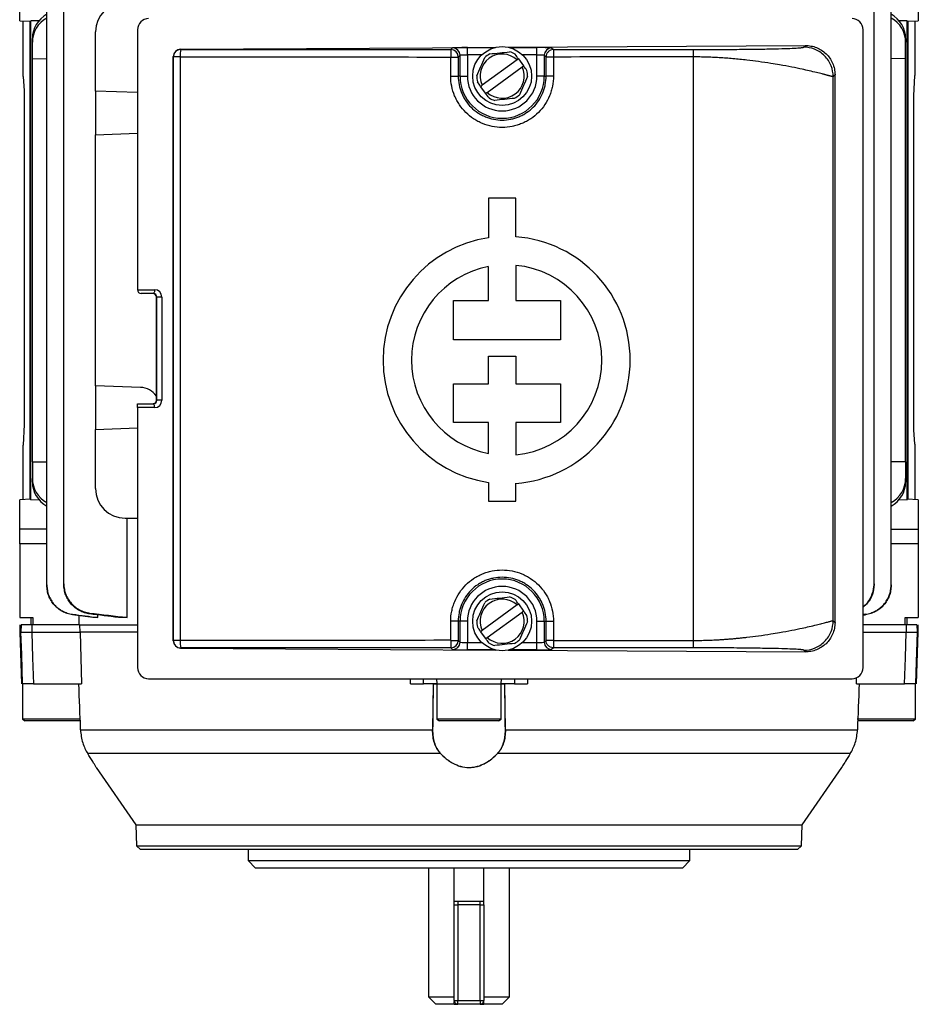
# Model space of a CAD drawing. Units: millimetres. Extents: x -652 to 398, y -398 to 398.
# Drawn here: x -61 to 61, y -398 to -264 of the extents above; entities that cross this region are included whole.
import ezdxf

# ---------------------------------------------------------------- set-up
doc = ezdxf.new("R2010")
doc.units = ezdxf.units.MM

msp = doc.modelspace()

# ---------------------------------------------------------------- linework, layer by layer
at = {"color": 7, "linetype": 'Continuous', "lineweight": 25}
for p, q in [((-57.31, -341.19), (-57.31, -253.03)), ((-55, -341.03), (-55, -253.2)), ((55, -341.03), (55, -253.2)), ((57.31, -341.19), (57.31, -253.03)), ((-61, -264.61), (-61, -260.61)), ((61, -260.61), (61, -264.61)), ((-61, -264.61), (-59.5, -264.66)), ((-60.53, -272.16), (-60.53, -264.63)), ((-58.27, -264.62), (-59.5, -264.59)), ((-59.5, -329.63), (-59.5, -264.59)), ((59.5, -264.59), (58.27, -264.62)), ((59.5, -329.63), (59.5, -264.59)), ((59.5, -264.66), (61, -264.61)), ((60.53, -264.63), (60.53, -272.02)), ((-59.64, -264.66), (-59.64, -329.57)), ((-45, -265.81), (-45, -301.11)), ((53.5, -352.41), (53.5, -265.81)), ((59.64, -329.57), (59.64, -264.66)), ((-59.28, -267.5), (-59.28, -267.02)), ((-50.7, -274.15), (-50.7, -266.11)), ((59.28, -267.02), (59.28, -267.5)), ((-59.28, -269.74), (-59.28, -267.5)), ((-39.16, -268.47), (3.62, -268.21)), ((-39.16, -268.47), (-39.14, -268.49)), ((-2.46, -268.52), (-2.22, -268.27)), ((-0.22, -269.24), (-0.22, -268.24)), ((5.33, -268.2), (45.67, -267.96)), ((9.22, -269.24), (9.22, -268.24)), ((11.22, -268.27), (11.46, -268.52)), ((45.44, -268.18), (45.67, -267.96)), ((59.28, -269.74), (59.28, -267.5)), ((-59.28, -269.74), (-57.31, -269.75)), ((-59.28, -324.49), (-59.28, -269.74)), ((-40.15, -348.75), (-40.15, -269.47)), ((-40.14, -269.49), (-40.15, -269.47)), ((-39.23, -269.49), (-40.14, -269.49)), ((-40.14, -348.74), (-40.14, -269.49)), ((-39.23, -269.49), (-39.23, -348.74)), ((-2.48, -272.11), (-2.48, -269.52)), ((-2.48, -269.52), (-1.46, -269.52)), ((-1.22, -269.27), (-1.46, -269.52)), ((-1.46, -269.52), (-1.46, -272.11)), ((-1.22, -272.11), (-1.22, -269.27)), ((-0.22, -269.24), (-0.22, -272.11)), ((6.52, -269.9), (1.77, -273.36)), ((6.71, -269.76), (7.42, -270.73)), ((9.22, -272.11), (9.22, -269.24)), ((10.46, -269.52), (10.22, -269.27)), ((10.22, -269.27), (10.22, -272.11)), ((10.46, -272.11), (10.46, -269.52)), ((11.48, -269.52), (11.48, -272.11)), ((30.49, -348.72), (30.49, -269.51)), ((59.28, -269.74), (57.31, -269.75)), ((59.28, -324.49), (59.28, -269.74)), ((2.48, -274.33), (7.23, -270.87)), ((-60.53, -272.16), (-60.4, -274.11)), ((-2.48, -272.11), (-1.46, -272.11)), ((-1.22, -272.11), (-1.46, -272.11)), ((-1.22, -272.11), (-0.22, -272.11)), ((10.22, -272.11), (9.22, -272.11)), ((10.22, -272.11), (10.46, -272.11)), ((11.48, -272.11), (10.46, -272.11)), ((49.69, -271.93), (49.44, -272.18)), ((49.44, -346.04), (49.44, -272.18)), ((49.69, -346.29), (49.69, -271.93)), ((60.4, -274.81), (60.53, -272.02)), ((2.29, -274.47), (1.58, -273.5)), ((-60.4, -274.11), (-60.4, -319.41)), ((-45, -274.35), (-50.7, -274.15)), ((-50.7, -274.15), (-50.7, -280.07)), ((60.4, -320.11), (60.4, -274.81)), ((-50.7, -280.07), (-45, -279.87)), ((-50.7, -314.15), (-50.7, -280.07)), ((2.65, -288.68), (2.65, -294.06)), ((6.35, -288.68), (2.65, -288.68)), ((6.35, -293.93), (6.35, -288.68)), ((2.65, -302.57), (2.65, -297.98)), ((6.35, -297.8), (6.35, -302.57)), ((-45, -301.11), (-42.69, -301.11)), ((-42.86, -301.61), (-44.5, -301.61)), ((-42.36, -302.11), (-42.44, -302.11)), ((-42.44, -316.11), (-42.44, -302.11)), ((-41.7, -302.11), (-42.36, -302.11)), ((-42.36, -316.11), (-42.36, -302.11)), ((-41.7, -302.11), (-41.7, -316.11)), ((-2.11, -307.9), (-2.11, -302.57)), ((-2.11, -302.57), (2.65, -302.57)), ((6.35, -302.57), (12.44, -302.57)), ((12.44, -302.57), (12.44, -307.9)), ((12.44, -307.9), (-2.11, -307.9)), ((2.65, -313.87), (2.65, -310.12)), ((2.65, -310.12), (6.35, -310.12)), ((6.35, -310.12), (6.35, -313.87)), ((-2.11, -319.13), (-2.11, -313.87)), ((-2.11, -313.87), (2.65, -313.87)), ((6.35, -313.87), (12.44, -313.87)), ((12.44, -313.87), (12.44, -319.13)), ((-44.6, -314.36), (-50.7, -314.15)), ((-50.7, -314.15), (-50.7, -320.07)), ((-45, -317.11), (-45, -316.61)), ((-45, -316.61), (-42.86, -316.61)), ((-42.44, -316.11), (-42.36, -316.11)), ((-41.7, -316.11), (-42.36, -316.11)), ((-45, -317.11), (-45, -352.41)), ((-42.69, -317.11), (-45, -317.11)), ((-60.4, -319.41), (-60.53, -322.2)), ((2.65, -319.13), (-2.11, -319.13)), ((2.65, -323.35), (2.65, -319.13)), ((12.44, -319.13), (6.35, -319.13)), ((6.35, -319.13), (6.35, -323.52)), ((-50.7, -320.07), (-45, -319.87)), ((-50.7, -328.11), (-50.7, -320.07)), ((60.53, -322.06), (60.4, -320.11)), ((60.53, -322.06), (60.53, -329.6)), ((-60.53, -329.6), (-60.53, -322.2)), ((-59.28, -324.49), (-57.31, -324.48)), ((-59.28, -324.49), (-59.28, -326.73)), ((59.28, -324.49), (57.31, -324.48)), ((59.28, -324.49), (59.28, -326.73)), ((-59.28, -327.21), (-59.28, -326.73)), ((2.65, -327.26), (2.65, -329.8)), ((6.35, -329.8), (6.35, -327.39)), ((59.28, -326.73), (59.28, -327.21)), ((-59.5, -329.56), (-61, -329.61)), ((-61, -333.61), (-61, -329.61)), ((-59.5, -329.63), (-58.27, -329.6)), ((2.65, -329.8), (6.35, -329.8)), ((58.27, -329.6), (59.5, -329.63)), ((61, -329.61), (59.5, -329.56)), ((61, -329.61), (61, -333.61)), ((-46.7, -332.11), (-45, -332.11)), ((-46.43, -345.61), (-46.43, -332.11)), ((-61, -335.61), (-61, -333.61)), ((61, -333.61), (61, -335.61)), ((-61, -335.61), (-61, -345.61)), ((-57.31, -335.61), (-61, -335.61)), ((61, -335.61), (57.31, -335.61)), ((61, -335.61), (61, -345.61)), ((6.52, -343.9), (1.77, -347.36)), ((6.71, -343.76), (7.42, -344.73)), ((-61, -345.61), (-59.2, -345.61)), ((-59.5, -345.61), (-59.5, -346.61)), ((-59.2, -345.61), (-59.2, -346.61)), ((-52.95, -345.35), (-52.95, -346.61)), ((-50.37, -345.61), (-51.05, -345.61)), ((-50.37, -345.61), (-50.37, -345.25)), ((-46.43, -345.61), (-47.58, -345.61)), ((-2.48, -348.71), (-2.48, -346.11)), ((-1.46, -346.11), (-2.48, -346.11)), ((-1.46, -346.11), (-1.46, -348.71)), ((-1.22, -346.11), (-1.46, -346.11)), ((-1.22, -348.95), (-1.22, -346.11)), ((-0.22, -346.11), (-1.22, -346.11)), ((-0.22, -346.11), (-0.22, -348.98)), ((2.48, -348.33), (7.23, -344.87)), ((9.22, -346.11), (10.22, -346.11)), ((9.22, -348.98), (9.22, -346.11)), ((10.22, -346.11), (10.46, -346.11)), ((10.22, -346.11), (10.22, -348.95)), ((10.46, -346.11), (11.48, -346.11)), ((10.46, -348.71), (10.46, -346.11)), ((11.48, -346.11), (11.48, -348.71)), ((49.44, -346.04), (49.69, -346.29)), ((53.83, -345.16), (53.5, -345.2)), ((53.5, -345.28), (53.84, -345.23)), ((59.2, -345.61), (61, -345.61)), ((59.2, -346.61), (59.2, -345.61)), ((59.5, -346.61), (59.5, -345.61)), ((-60.98, -346.61), (-61, -347.61)), ((-60.81, -346.61), (-60.83, -347.61)), ((-52.89, -346.61), (-59.35, -346.61)), ((-59.35, -346.61), (-59.35, -347.61)), ((-52.88, -346.61), (-45, -346.61)), ((-52.81, -347.61), (-52.85, -346.61)), ((2.29, -348.47), (1.58, -347.5)), ((59.35, -346.61), (53.5, -346.61)), ((59.35, -346.61), (59.35, -347.61)), ((60.81, -346.61), (60.83, -347.61)), ((61, -347.61), (60.98, -346.61)), ((-61, -347.61), (-60.76, -354.61)), ((-61, -347.61), (-60.83, -347.61)), ((-59.35, -347.61), (-52.81, -347.61)), ((-52.81, -347.61), (-52.59, -354.61)), ((-40.15, -348.75), (-40.14, -348.74)), ((-39.23, -348.74), (-40.14, -348.74)), ((-2.48, -348.71), (-1.46, -348.71)), ((-1.46, -348.71), (-1.22, -348.95)), ((10.22, -348.95), (10.46, -348.71)), ((53.5, -347.61), (59.35, -347.61)), ((60.76, -354.61), (61, -347.61)), ((60.83, -347.61), (61, -347.61)), ((-39.14, -349.74), (-39.16, -349.76)), ((-39.16, -349.76), (3.62, -350.02)), ((-2.22, -349.95), (-2.46, -349.71)), ((-0.22, -349.98), (-0.22, -348.98)), ((5.33, -350.03), (45.67, -350.27)), ((9.22, -349.98), (9.22, -348.98)), ((11.46, -349.71), (11.22, -349.95)), ((45.67, -350.27), (45.44, -350.04)), ((-43.5, -353.91), (52, -353.91)), ((-7.92, -354.61), (-7.94, -353.91)), ((7.94, -353.91), (7.92, -354.61)), ((52.59, -354.61), (52.62, -353.74)), ((-60.61, -354.61), (-60.61, -359.4)), ((-59.12, -354.61), (-52.59, -354.61)), ((-7.92, -354.61), (-6.17, -354.61)), ((-4.86, -354.61), (-4.94, -360.86)), ((-4.86, -354.61), (-4.43, -354.61)), ((-4.38, -354.61), (4.38, -354.61)), ((-4.36, -354.61), (-4.36, -359.4)), ((4.36, -359.4), (4.36, -354.61)), ((4.4, -354.61), (4.86, -354.61)), ((4.94, -360.86), (4.86, -354.61)), ((6.17, -354.61), (7.92, -354.61)), ((52.59, -354.61), (59.12, -354.61)), ((60.61, -359.4), (60.61, -354.61)), ((-60.61, -359.4), (-60.25, -359.61)), ((-52.78, -359.4), (-60.61, -359.4)), ((-4.36, -359.4), (-4, -359.61)), ((4.36, -359.4), (-4.36, -359.4)), ((4, -359.61), (4.36, -359.4)), ((60.61, -359.4), (52.72, -359.4)), ((60.25, -359.61), (60.61, -359.4)), ((-52.71, -359.61), (-60.25, -359.61)), ((-52.74, -360.86), (-4.94, -360.86)), ((4, -359.61), (-4, -359.61)), ((4.94, -360.86), (52.74, -360.86)), ((60.25, -359.61), (52.73, -359.61)), ((-3.86, -364.05), (-51.77, -364.05)), ((51.77, -364.05), (3.86, -364.05)), ((-50.61, -365.95), (-45.24, -373.76)), ((45.24, -373.76), (50.61, -365.95)), ((-45.24, -373.76), (-45.14, -376.59)), ((-45.24, -373.76), (45.24, -373.76)), ((45.14, -376.59), (45.24, -373.76)), ((-45.14, -376.59), (-44.62, -377.11)), ((-45.14, -376.59), (45.14, -376.59)), ((44.62, -377.11), (45.14, -376.59)), ((44.62, -377.11), (-44.62, -377.11)), ((-30, -377.11), (-30, -378.61)), ((30, -378.61), (30, -377.11)), ((-30, -378.61), (-29, -379.61)), ((-30, -378.61), (30, -378.61)), ((29, -379.61), (30, -378.61)), ((29, -379.61), (-29, -379.61)), ((-5.5, -379.61), (-5.5, -397.11)), ((-2, -384.61), (-2, -379.61)), ((2, -384.61), (2, -379.61)), ((5.5, -397.11), (5.5, -379.61)), ((-2, -397.61), (-2, -384.61)), ((-2, -384.61), (-1.5, -384.61)), ((-1.5, -384.11), (-1.5, -384.61)), ((-1.5, -384.11), (1.5, -384.11)), ((1.5, -384.61), (-1.5, -384.61)), ((-1.5, -384.61), (-1.5, -397.61)), ((1.5, -384.61), (1.5, -384.11)), ((1.5, -397.61), (1.5, -384.61)), ((1.5, -384.61), (2, -384.61)), ((2, -384.61), (2, -397.61)), ((-5.5, -397.11), (-4.5, -398.11)), ((-5.5, -397.11), (-2, -397.11)), ((-2, -398.11), (-4.5, -398.11)), ((-2, -397.61), (-1.5, -397.61)), ((-2, -398.11), (-1.5, -398.11)), ((-1.5, -397.61), (1.5, -397.61)), ((-1.5, -398.11), (-1.5, -397.61)), ((1.5, -398.11), (-1.5, -398.11)), ((1.5, -397.61), (2, -397.61)), ((1.5, -397.61), (1.5, -398.11)), ((1.5, -398.11), (2, -398.11)), ((2, -397.11), (5.5, -397.11)), ((4.5, -398.11), (2, -398.11)), ((4.5, -398.11), (5.5, -397.11))]:
    msp.add_line(p, q, dxfattribs=at)
at = {"color": 8, "linetype": 'Continuous', "lineweight": 25}
for p, q in [((-0.22, -268.24), (3.5, -268.24)), ((5.5, -268.24), (9.22, -268.24)), ((1.72, -269.24), (-0.22, -269.24)), ((9.22, -269.24), (7.28, -269.24)), ((-57.31, -333.61), (-61, -333.61)), ((57.31, -333.61), (61, -333.61)), ((-45, -347.61), (-52.81, -347.61)), ((-0.22, -348.98), (1.72, -348.98)), ((3.5, -349.98), (-0.22, -349.98)), ((9.22, -349.98), (5.5, -349.98)), ((7.28, -348.98), (9.22, -348.98)), ((-6.17, -354.61), (-6.19, -353.91)), ((-4.4, -353.91), (-4.38, -354.61)), ((4.38, -354.61), (4.4, -353.91)), ((6.19, -353.91), (6.17, -354.61)), ((-2, -384.11), (-1.5, -384.11)), ((1.5, -384.11), (2, -384.11))]:
    msp.add_line(p, q, dxfattribs=at)
at = {"color": 7, "linetype": 'Continuous', "lineweight": 25, "flags": 128}
for points in [[(-42.69, -301.11), (-42.7, -301.21), (-42.71, -301.3), (-42.72, -301.39), (-42.74, -301.47), (-42.77, -301.53), (-42.79, -301.57), (-42.82, -301.6), (-42.86, -301.61)], [(-42.69, -317.11), (-42.7, -317.02), (-42.71, -316.92), (-42.72, -316.83), (-42.74, -316.76), (-42.77, -316.7), (-42.79, -316.65), (-42.82, -316.62), (-42.86, -316.61)], [(-60.6, -354.61), (-60.73, -350.62), (-60.83, -347.61)], [(-59.35, -347.61), (-59.24, -351.08), (-59.12, -354.61)], [(59.12, -354.61), (59.24, -351.08), (59.35, -347.61)], [(60.83, -347.61), (60.7, -351.61), (60.6, -354.61)]]:
    msp.add_lwpolyline(points, dxfattribs=at)
at = {"color": 7, "linetype": 'Continuous', "lineweight": 25}
for centre in [(4.5, -272.11), (4.5, -346.11)]:
    msp.add_circle(centre, 4, dxfattribs=at)
for centre, radius, start, end in [((-46.7, -266.11), 4, 90, 180), ((-43.5, -265.81), 1.5, 90, 180), ((52, -265.81), 1.5, 0, 90), ((-39.14, -269.49), 1, 90.0204, 179.9796), ((-36.19, -269.25), 3.04, 165.5014, 184.4769), ((16.14, -269.28), 18.62, 177.6593, 180.7373), ((-2.46, -269.52), 1, 0.0204, 89.9796), ((-2.22, -269.28), 1, 0.0204, 89.9796), ((11.22, -269.28), 1, 90.0204, 179.9796), ((4.5, -272.11), 3, 47.5925, 204.5186), ((4.5, -272.11), 3.45, 119.0871, 133.0241), ((4.5, -272.11), 3.45, 59.0871, 73.0241), ((4.5, -272.11), 3, 227.5925, 24.5186), ((4.5, -272.11), 5.72, 180, 0), ((4.5, -272.11), 4.72, 180, 0), ((4.5, -272.11), 3.45, 179.0871, 193.0241), ((4.5, -272.11), 3.45, 359.0871, 13.0241), ((4.5, -272.11), 3.45, 239.0871, 253.0241), ((4.5, -272.11), 3.45, 299.0871, 313.0241), ((5.11, -310.66), 16.78, 274.2599, 85.7401), ((5.11, -310.66), 16.78, 98.4201, 261.5799), ((5.11, -310.66), 12.92, 100.9635, 259.0365), ((5.11, -310.66), 12.92, 275.5363, 84.4637), ((-44.5, -301.11), 0.5, 180, 270), ((-44.7, -317.11), 2.75, 34.8571, 88), ((-46.7, -328.11), 4, 180, 270), ((4.5, -346.11), 5.72, 0, 180), ((4.5, -346.11), 4.72, 0, 180), ((4.5, -346.11), 3, 47.5925, 204.5186), ((4.5, -346.11), 3.45, 119.0871, 133.0241), ((4.5, -346.11), 3.45, 59.0871, 73.0241), ((4.5, -346.11), 3.45, 179.0871, 193.0241), ((4.5, -346.11), 3, 227.5925, 24.5186), ((4.5, -346.11), 3.45, 359.0871, 13.0241), ((-39.14, -348.74), 1, 180.0204, 269.9796), ((-36.19, -348.98), 3.04, 175.5231, 194.4986), ((16.14, -348.95), 18.62, 179.2627, 182.3407), ((-2.46, -348.71), 1, 270.0204, 359.9796), ((4.5, -346.11), 3.45, 299.0871, 313.0241), ((-2.22, -348.95), 1, 270.0204, 359.9796), ((4.5, -346.11), 3.45, 239.0871, 253.0241), ((11.22, -348.95), 1, 180.0204, 269.9796), ((-43.5, -352.41), 1.5, 180, 270), ((52, -352.41), 1.5, 270, 0), ((-1.5, -397.61), 0.5, 180, 270), ((1.5, -397.61), 0.5, 270, 0)]:
    msp.add_arc(centre, radius, start, end, dxfattribs=at)
for centre, major_axis, ratio, start_param, end_param in [((-55.28, -266.97), (3.98, 0.44), 0.949911, 1.996712, 3.035854), ((-55.28, -267.54), (3.98, -0.44), 0.949911, 2.20819, 3.247332), ((55.28, -266.97), (3.98, -0.44), 0.949911, 0.105739, 1.144881), ((55.28, -267.54), (3.98, 0.44), 0.949911, 6.177446, 7.216588), ((-39.16, -269.47), (0.37, 0.931), 0.991773, 0.381351, 1.951843), ((4.5, -259.83), (497.77, 0), 0.017455, 4.624611, 4.698398), ((-0.22, -268.28), (2, 0), 0.017455, 1.570796, 3.124139), ((9.22, -268.28), (2, 0), 0.017455, 0.017453, 1.570796), ((4.5, -260.83), (498.77, 0), 0.01742, 4.624611, 4.698398), ((-0.22, -269.28), (1, 0), 0.03491, 1.570796, 3.124139), ((9.22, -269.28), (1, 0), 0.03491, 0.017453, 1.570796), ((-42.94, -302.11), (0, 0.5), 0.994177, 4.712389, 6.283185), ((-42.86, -302.11), (0, 0.5), 0.988506, 4.712389, 6.283185), ((-42.69, -302.11), (0, 1), 0.994177, 4.712389, 6.283185), ((-42.94, -316.11), (0, 0.5), 0.994177, 3.141593, 4.712389), ((-42.86, -316.11), (0, 0.5), 0.988506, 3.141593, 4.712389), ((-42.69, -316.11), (0, 1), 0.994177, 3.141593, 4.712389), ((-55.28, -326.69), (3.98, 0.44), 0.949911, 3.035854, 4.074995), ((-55.28, -327.25), (3.98, -0.44), 0.949911, 3.247332, 4.286474), ((55.28, -326.69), (3.98, -0.44), 0.949911, 5.349783, 6.388924), ((55.28, -327.25), (3.98, 0.44), 0.949911, 5.138304, 6.177446), ((-39.16, -348.76), (-0.37, 0.931), 0.991773, 1.18975, 2.760241), ((4.5, -357.39), (498.77, 0), 0.01742, 1.584788, 1.658574), ((4.5, -358.39), (497.77, 0), 0.017455, 1.584788, 1.658574), ((-0.22, -349.95), (2, 0), 0.017455, 3.159046, 4.712389), ((-0.22, -348.95), (1, 0), 0.03491, 3.159046, 4.712389), ((9.22, -348.95), (1, 0), 0.03491, 4.712389, 6.265732), ((9.22, -349.95), (2, 0), 0.017455, 4.712389, 6.265732)]:
    msp.add_ellipse(centre, major_axis=major_axis, ratio=ratio, start_param=start_param, end_param=end_param, dxfattribs=at)
for points, knots in [([(11.46, -268.52), (11.33, -268.52), (11.2, -268.55), (10.96, -268.65), (10.85, -268.72), (10.66, -268.9), (10.59, -269.02), (10.49, -269.26), (10.46, -269.39), (10.46, -269.52)], [0, 0, 0, 0, 0.25, 0.25, 0.5, 0.5, 0.75, 0.75, 1, 1, 1, 1]), ([(11.46, -268.52), (12.17, -268.52), (13.57, -268.52), (15.68, -268.52), (17.79, -268.52), (19.9, -268.52), (22.01, -268.51), (24.11, -268.51), (26.22, -268.51), (28.33, -268.51), (29.73, -268.51), (30.43, -268.51)], [0, 0, 0, 0, 0.111119, 0.222232, 0.333339, 0.444445, 0.555549, 0.666655, 0.777764, 0.888878, 1, 1, 1, 1]), ([(11.46, -268.52), (11.47, -268.52), (11.47, -268.54), (11.47, -268.64), (11.47, -268.72), (11.48, -268.91), (11.48, -269.03), (11.48, -269.28), (11.48, -269.4), (11.48, -269.52)], [0, 0, 0, 0, 0.25, 0.25, 0.5, 0.5, 0.75, 0.75, 1, 1, 1, 1]), ([(30.43, -268.51), (30.55, -268.51), (30.79, -268.51), (31.14, -268.51), (31.49, -268.51), (31.83, -268.51), (32.18, -268.5), (32.53, -268.5), (32.88, -268.5), (33.23, -268.5), (33.57, -268.5), (34.36, -268.49), (35.57, -268.49), (37.12, -268.47), (38.56, -268.45), (39.86, -268.44), (41.02, -268.41), (42.34, -268.38), (43.67, -268.34), (44.49, -268.3), (44.89, -268.27), (45.08, -268.25), (45.23, -268.24), (45.34, -268.22), (45.41, -268.2), (45.43, -268.19), (45.44, -268.18)], [0, 0, 0, 0, 0.013307, 0.026621, 0.039951, 0.053306, 0.066695, 0.080126, 0.093609, 0.107153, 0.120765, 0.134455, 0.20093, 0.267675, 0.33283, 0.398631, 0.462151, 0.526382, 0.646059, 0.76993, 0.80616, 0.84315, 0.880967, 0.919676, 0.959335, 1, 1, 1, 1]), ([(30.49, -269.51), (30.49, -269.39), (30.48, -269.27), (30.48, -269.02), (30.48, -268.9), (30.47, -268.71), (30.46, -268.63), (30.45, -268.53), (30.44, -268.51), (30.43, -268.51)], [0, 0, 0, 0, 0.25, 0.25, 0.5, 0.5, 0.75, 0.75, 1, 1, 1, 1]), ([(49.44, -272.18), (49.44, -271.71), (49.35, -271.2), (48.97, -270.22), (48.66, -269.74), (47.88, -268.96), (47.41, -268.66), (46.42, -268.27), (45.91, -268.18), (45.44, -268.18)], [0, 0, 0, 0, 0.25, 0.25, 0.5, 0.5, 0.75, 0.75, 1, 1, 1, 1]), ([(45.67, -267.96), (45.92, -267.96), (46.18, -267.98), (46.68, -268.07), (46.93, -268.14), (47.41, -268.33), (47.63, -268.45), (48.07, -268.72), (48.28, -268.89), (48.66, -269.25), (48.83, -269.45), (49.13, -269.88), (49.26, -270.12), (49.47, -270.6), (49.55, -270.86), (49.66, -271.39), (49.69, -271.66), (49.69, -271.93)], [0, 0, 0, 0, 0.125, 0.125, 0.25, 0.25, 0.375, 0.375, 0.5, 0.5, 0.625, 0.625, 0.75, 0.75, 0.875, 0.875, 1, 1, 1, 1]), ([(11.48, -269.52), (11.22, -269.52), (10.96, -269.52), (10.58, -269.52), (10.47, -269.52), (10.46, -269.52)], [0, 0, 0, 0, 0.5, 0.5, 1, 1, 1, 1]), ([(49.44, -272.18), (49.44, -272.18), (49.43, -272.19), (49.41, -272.19), (49.38, -272.18), (49.34, -272.18), (49.29, -272.17), (49.23, -272.15), (49.15, -272.14), (49.07, -272.11), (48.97, -272.09), (48.86, -272.06), (48.74, -272.03), (48.61, -272), (48.46, -271.96), (48.29, -271.91), (48.12, -271.87), (47.77, -271.78), (47.16, -271.63), (46.26, -271.41), (45.14, -271.16), (43.83, -270.88), (42.38, -270.62), (40.86, -270.36), (39.38, -270.14), (37.95, -269.96), (36.79, -269.84), (35.84, -269.75), (34.91, -269.67), (33.99, -269.61), (33.08, -269.57), (32.2, -269.53), (31.34, -269.51), (30.77, -269.51), (30.49, -269.51)], [0, 0, 0, 0, 0.013904, 0.028026, 0.042367, 0.056929, 0.071712, 0.086718, 0.101946, 0.117399, 0.133076, 0.148978, 0.165106, 0.181461, 0.198043, 0.214853, 0.231892, 0.24916, 0.308454, 0.374539, 0.428293, 0.500207, 0.575426, 0.625807, 0.692146, 0.75103, 0.785395, 0.818825, 0.851322, 0.882891, 0.913538, 0.943268, 0.972086, 1, 1, 1, 1]), ([(11.48, -272.11), (11.48, -272.57), (11.43, -273.03), (11.3, -273.69), (11.24, -273.91), (11.11, -274.35), (11.03, -274.57), (10.77, -275.2), (10.56, -275.6), (10.05, -276.36), (9.75, -276.72), (9.11, -277.36), (8.76, -277.65), (8.19, -278.03), (7.99, -278.15), (7.59, -278.36), (7.17, -278.56), (6.75, -278.71), (6.31, -278.84), (6.09, -278.9), (5.41, -279.03), (4.96, -279.08), (4.05, -279.08), (3.59, -279.03), (2.69, -278.86), (2.26, -278.72), (1.63, -278.46), (1.42, -278.37), (1.01, -278.15), (0.82, -278.03), (0.25, -277.66), (-0.1, -277.37), (-0.75, -276.72), (-1.04, -276.37), (-1.42, -275.8), (-1.54, -275.61), (-1.76, -275.2), (-1.86, -274.99), (-2.12, -274.36), (-2.25, -273.93), (-2.43, -273.03), (-2.48, -272.57), (-2.48, -272.11)], [0, 0, 0, 0, 0.0625, 0.0625, 0.09375, 0.09375, 0.125, 0.125, 0.1875, 0.1875, 0.25, 0.25, 0.3125, 0.3125, 0.34375, 0.34375, 0.375, 0.40625, 0.40625, 0.4375, 0.4375, 0.5, 0.5, 0.5625, 0.5625, 0.625, 0.625, 0.65625, 0.65625, 0.6875, 0.6875, 0.75, 0.75, 0.8125, 0.8125, 0.84375, 0.84375, 0.875, 0.875, 0.9375, 0.9375, 1, 1, 1, 1]), ([(-1.46, -272.11), (-1.46, -272.51), (-1.43, -272.9), (-1.27, -273.66), (-1.16, -274.04), (-0.93, -274.58), (-0.85, -274.76), (-0.66, -275.1), (-0.56, -275.27), (-0.24, -275.75), (0.01, -276.06), (0.56, -276.61), (0.87, -276.86), (1.35, -277.18), (1.52, -277.28), (1.86, -277.47), (2.04, -277.55), (2.58, -277.77), (2.95, -277.89), (3.72, -278.04), (4.12, -278.08), (4.89, -278.08), (5.28, -278.04), (5.86, -277.92), (6.05, -277.88), (6.42, -277.76), (6.79, -277.63), (7.14, -277.47), (7.48, -277.28), (7.65, -277.18), (8.14, -276.85), (8.44, -276.61), (8.99, -276.06), (9.24, -275.75), (9.68, -275.1), (9.86, -274.76), (10.08, -274.22), (10.15, -274.03), (10.27, -273.65), (10.31, -273.47), (10.43, -272.89), (10.46, -272.51), (10.46, -272.11)], [0, 0, 0, 0, 0.0625, 0.0625, 0.125, 0.125, 0.15625, 0.15625, 0.1875, 0.1875, 0.25, 0.25, 0.3125, 0.3125, 0.34375, 0.34375, 0.375, 0.375, 0.4375, 0.4375, 0.5, 0.5, 0.5625, 0.5625, 0.59375, 0.59375, 0.625, 0.65625, 0.65625, 0.6875, 0.6875, 0.75, 0.75, 0.8125, 0.8125, 0.875, 0.875, 0.90625, 0.90625, 0.9375, 0.9375, 1, 1, 1, 1]), ([(-2.48, -346.11), (-2.48, -345.65), (-2.43, -345.2), (-2.3, -344.53), (-2.24, -344.31), (-2.11, -343.87), (-2.03, -343.65), (-1.77, -343.02), (-1.56, -342.62), (-1.05, -341.86), (-0.75, -341.51), (-0.11, -340.86), (0.24, -340.58), (0.81, -340.19), (1.01, -340.08), (1.41, -339.86), (1.83, -339.67), (2.25, -339.51), (2.69, -339.38), (2.91, -339.33), (3.59, -339.19), (4.04, -339.15), (4.95, -339.15), (5.41, -339.19), (6.31, -339.37), (6.74, -339.5), (7.37, -339.76), (7.58, -339.86), (7.99, -340.08), (8.18, -340.19), (8.75, -340.57), (9.1, -340.86), (9.75, -341.51), (10.04, -341.86), (10.42, -342.42), (10.54, -342.62), (10.76, -343.02), (10.86, -343.23), (11.12, -343.86), (11.25, -344.3), (11.43, -345.19), (11.48, -345.65), (11.48, -346.11)], [0, 0, 0, 0, 0.0625, 0.0625, 0.09375, 0.09375, 0.125, 0.125, 0.1875, 0.1875, 0.25, 0.25, 0.3125, 0.3125, 0.34375, 0.34375, 0.375, 0.40625, 0.40625, 0.4375, 0.4375, 0.5, 0.5, 0.5625, 0.5625, 0.625, 0.625, 0.65625, 0.65625, 0.6875, 0.6875, 0.75, 0.75, 0.8125, 0.8125, 0.84375, 0.84375, 0.875, 0.875, 0.9375, 0.9375, 1, 1, 1, 1]), ([(10.46, -346.11), (10.46, -345.72), (10.43, -345.32), (10.27, -344.56), (10.16, -344.19), (9.93, -343.65), (9.85, -343.47), (9.66, -343.12), (9.56, -342.96), (9.24, -342.47), (8.99, -342.17), (8.44, -341.61), (8.13, -341.37), (7.65, -341.04), (7.48, -340.94), (7.14, -340.76), (6.96, -340.67), (6.42, -340.45), (6.05, -340.34), (5.28, -340.19), (4.88, -340.15), (4.11, -340.15), (3.72, -340.19), (3.14, -340.3), (2.95, -340.35), (2.58, -340.46), (2.21, -340.59), (1.86, -340.76), (1.52, -340.94), (1.35, -341.05), (0.86, -341.37), (0.56, -341.62), (0.01, -342.17), (-0.24, -342.48), (-0.68, -343.13), (-0.86, -343.47), (-1.08, -344.01), (-1.15, -344.2), (-1.27, -344.57), (-1.31, -344.76), (-1.43, -345.33), (-1.46, -345.72), (-1.46, -346.11)], [0, 0, 0, 0, 0.0625, 0.0625, 0.125, 0.125, 0.15625, 0.15625, 0.1875, 0.1875, 0.25, 0.25, 0.3125, 0.3125, 0.34375, 0.34375, 0.375, 0.375, 0.4375, 0.4375, 0.5, 0.5, 0.5625, 0.5625, 0.59375, 0.59375, 0.625, 0.65625, 0.65625, 0.6875, 0.6875, 0.75, 0.75, 0.8125, 0.8125, 0.875, 0.875, 0.90625, 0.90625, 0.9375, 0.9375, 1, 1, 1, 1]), ([(-57.31, -341.19), (-57.31, -341.44), (-57.28, -341.68), (-57.2, -342.14), (-57.14, -342.38), (-56.97, -342.83), (-56.86, -343.04), (-56.62, -343.45), (-56.48, -343.65), (-56.16, -344.01), (-55.99, -344.18), (-55.61, -344.47), (-55.41, -344.61), (-54.99, -344.83), (-54.77, -344.93), (-54.31, -345.07), (-54.07, -345.13), (-53.83, -345.16)], [0, 0, 0, 0, 0.125, 0.125, 0.25, 0.25, 0.375, 0.375, 0.5, 0.5, 0.625, 0.625, 0.75, 0.75, 0.875, 0.875, 1, 1, 1, 1]), ([(-57.31, -341.26), (-57.31, -341.25), (-57.31, -341.24), (-57.31, -341.23), (-57.31, -341.22), (-57.31, -341.21), (-57.31, -341.19)], [0, 0, 0, 0, 0.000634926, 0.000634926, 0.000634926, 0.001551413, 0.001551413, 0.001551413, 0.001551413]), ([(-53.84, -345.23), (-54.08, -345.2), (-54.31, -345.15), (-54.77, -345), (-54.99, -344.9), (-55.41, -344.68), (-55.61, -344.54), (-55.98, -344.25), (-56.16, -344.08), (-56.48, -343.72), (-56.62, -343.52), (-56.86, -343.11), (-56.97, -342.89), (-57.14, -342.45), (-57.2, -342.22), (-57.28, -341.75), (-57.31, -341.5), (-57.31, -341.26)], [0, 0, 0, 0, 0.125, 0.125, 0.25, 0.25, 0.375, 0.375, 0.5, 0.5, 0.625, 0.625, 0.75, 0.75, 0.875, 0.875, 1, 1, 1, 1]), ([(-55, -341.03), (-55, -341.27), (-54.98, -341.51), (-54.89, -341.98), (-54.83, -342.22), (-54.66, -342.67), (-54.55, -342.89), (-54.3, -343.3), (-54.16, -343.5), (-53.84, -343.86), (-53.67, -344.02), (-53.29, -344.32), (-53.08, -344.46), (-52.66, -344.68), (-52.44, -344.77), (-51.98, -344.92), (-51.74, -344.97), (-51.5, -345)], [0, 0, 0, 0, 0.125, 0.125, 0.25, 0.25, 0.375, 0.375, 0.5, 0.5, 0.625, 0.625, 0.75, 0.75, 0.875, 0.875, 1, 1, 1, 1]), ([(-55, -341.13), (-55, -341.12), (-55, -341.1), (-55, -341.09), (-55, -341.07), (-55, -341.05), (-55, -341.03)], [0, 0, 0, 0, 0.000566786, 0.000566786, 0.000566786, 0.001553059, 0.001553059, 0.001553059, 0.001553059]), ([(-51.5, -345.11), (-51.74, -345.08), (-51.98, -345.03), (-52.44, -344.88), (-52.66, -344.79), (-53.09, -344.56), (-53.29, -344.43), (-53.66, -344.13), (-53.84, -343.96), (-54.16, -343.6), (-54.3, -343.4), (-54.55, -342.99), (-54.66, -342.77), (-54.83, -342.32), (-54.89, -342.09), (-54.98, -341.61), (-55, -341.37), (-55, -341.13)], [0, 0, 0, 0, 0.125, 0.125, 0.25, 0.25, 0.375, 0.375, 0.5, 0.5, 0.625, 0.625, 0.75, 0.75, 0.875, 0.875, 1, 1, 1, 1]), ([(53.5, -344.09), (53.62, -344.01), (54.12, -343.67), (54.68, -342.74), (54.98, -341.75), (55, -341.16), (55, -341.03)], [0, 0, 0, 0, 0.126649, 0.505956, 0.885799, 1, 1, 1, 1]), ([(55, -341.13), (54.95, -341.58), (54.86, -342.47), (54.29, -343.56), (53.72, -344.01), (53.5, -344.19)], [0, 0, 0, 0, 0.382285, 0.764558, 1, 1, 1, 1]), ([(53.83, -345.16), (54.07, -345.13), (54.31, -345.07), (54.76, -344.93), (54.98, -344.83), (55.41, -344.61), (55.61, -344.48), (55.98, -344.18), (56.16, -344.01), (56.47, -343.65), (56.61, -343.46), (56.86, -343.05), (56.97, -342.83), (57.13, -342.38), (57.2, -342.15), (57.28, -341.68), (57.31, -341.44), (57.31, -341.19)], [0, 0, 0, 0, 0.125, 0.125, 0.25, 0.25, 0.375, 0.375, 0.5, 0.5, 0.625, 0.625, 0.75, 0.75, 0.875, 0.875, 1, 1, 1, 1]), ([(57.31, -341.26), (57.31, -341.5), (57.28, -341.74), (57.2, -342.21), (57.14, -342.44), (56.97, -342.89), (56.86, -343.11), (56.62, -343.52), (56.48, -343.72), (56.16, -344.08), (55.99, -344.24), (55.61, -344.54), (55.41, -344.68), (54.99, -344.9), (54.77, -345), (54.32, -345.15), (54.08, -345.2), (53.84, -345.23)], [0, 0, 0, 0, 0.125, 0.125, 0.25, 0.25, 0.375, 0.375, 0.5, 0.5, 0.625, 0.625, 0.75, 0.75, 0.875, 0.875, 1, 1, 1, 1]), ([(55, -341.03), (55, -341.05), (55, -341.07), (55, -341.09), (55, -341.1), (55, -341.12), (55, -341.13)], [0, 0, 0, 0, 0.000986273, 0.000986273, 0.000986273, 0.001553058, 0.001553058, 0.001553058, 0.001553058]), ([(57.31, -341.19), (57.31, -341.21), (57.31, -341.22), (57.31, -341.23), (57.31, -341.24), (57.31, -341.25), (57.31, -341.26)], [0, 0, 0, 0, 0.000916487, 0.000916487, 0.000916487, 0.001551413, 0.001551413, 0.001551413, 0.001551413]), ([(-53.83, -345.16), (-53.84, -345.17), (-53.84, -345.18), (-53.84, -345.2), (-53.84, -345.21), (-53.84, -345.22), (-53.84, -345.23)], [0, 0, 0, 0, 0.000869795, 0.000869795, 0.000869795, 0.001793877, 0.001793877, 0.001793877, 0.001793877]), ([(-51.5, -345), (-51.5, -345.02), (-51.5, -345.04), (-51.5, -345.05), (-51.5, -345.07), (-51.5, -345.09), (-51.5, -345.11)], [0, 0, 0, 0, 0.000861057, 0.000861057, 0.000861057, 0.001797971, 0.001797971, 0.001797971, 0.001797971]), ([(30.49, -348.72), (30.63, -348.72), (30.93, -348.72), (31.39, -348.71), (31.84, -348.7), (32.31, -348.69), (32.78, -348.67), (33.26, -348.65), (33.74, -348.63), (34.22, -348.6), (34.72, -348.56), (35.21, -348.53), (35.71, -348.49), (36.21, -348.44), (36.72, -348.39), (37.22, -348.34), (38.1, -348.24), (39.38, -348.08), (40.86, -347.86), (42.38, -347.61), (43.83, -347.34), (45.14, -347.07), (46.26, -346.82), (47.16, -346.6), (47.82, -346.43), (48.26, -346.32), (48.54, -346.25), (48.79, -346.18), (48.99, -346.13), (49.15, -346.09), (49.27, -346.06), (49.36, -346.04), (49.42, -346.04), (49.43, -346.04), (49.44, -346.04)], [0, 0, 0, 0, 0.014776, 0.029808, 0.045097, 0.060646, 0.076454, 0.092522, 0.108851, 0.125443, 0.142298, 0.159416, 0.176799, 0.194447, 0.21236, 0.23054, 0.248987, 0.307866, 0.374209, 0.424587, 0.499809, 0.571719, 0.625476, 0.691557, 0.750855, 0.781392, 0.811207, 0.840303, 0.868683, 0.896352, 0.923313, 0.949572, 0.975132, 1, 1, 1, 1]), ([(45.44, -350.04), (45.91, -350.04), (46.42, -349.96), (47.41, -349.57), (47.88, -349.26), (48.66, -348.48), (48.97, -348.01), (49.35, -347.02), (49.44, -346.51), (49.44, -346.04)], [0, 0, 0, 0, 0.25, 0.25, 0.5, 0.5, 0.75, 0.75, 1, 1, 1, 1]), ([(-59.35, -346.61), (-59.74, -346.61), (-60.1, -346.61), (-60.49, -346.61), (-60.6, -346.61), (-60.75, -346.61), (-60.79, -346.61), (-60.81, -346.61)], [0, 0, 0, 0, 0.5, 0.5, 0.75, 0.75, 1, 1, 1, 1]), ([(49.69, -346.29), (49.69, -346.56), (49.66, -346.83), (49.55, -347.36), (49.47, -347.62), (49.26, -348.11), (49.13, -348.34), (48.83, -348.77), (48.66, -348.98), (48.28, -349.34), (48.07, -349.5), (47.64, -349.78), (47.41, -349.89), (46.93, -350.08), (46.68, -350.15), (46.18, -350.25), (45.92, -350.27), (45.67, -350.27)], [0, 0, 0, 0, 0.125, 0.125, 0.25, 0.25, 0.375, 0.375, 0.5, 0.5, 0.625, 0.625, 0.75, 0.75, 0.875, 0.875, 1, 1, 1, 1]), ([(60.81, -346.61), (60.78, -346.61), (60.62, -346.61), (60.23, -346.61), (60.08, -346.61), (59.73, -346.61), (59.55, -346.61), (59.35, -346.61)], [0, 0, 0, 0, 0.5, 0.5, 0.75, 0.75, 1, 1, 1, 1]), ([(-60.83, -347.61), (-60.81, -347.61), (-60.77, -347.61), (-60.61, -347.61), (-60.51, -347.61), (-60.11, -347.61), (-59.75, -347.61), (-59.35, -347.61)], [0, 0, 0, 0, 0.25, 0.25, 0.5, 0.5, 1, 1, 1, 1]), ([(11.48, -348.71), (11.22, -348.71), (10.96, -348.71), (10.58, -348.71), (10.47, -348.71), (10.46, -348.71)], [0, 0, 0, 0, 0.5, 0.5, 1, 1, 1, 1]), ([(11.46, -349.71), (11.33, -349.71), (11.2, -349.68), (10.96, -349.58), (10.85, -349.51), (10.66, -349.32), (10.59, -349.21), (10.49, -348.97), (10.46, -348.84), (10.46, -348.71)], [0, 0, 0, 0, 0.25, 0.25, 0.5, 0.5, 0.75, 0.75, 1, 1, 1, 1]), ([(11.48, -348.71), (11.48, -348.82), (11.48, -348.95), (11.48, -349.19), (11.48, -349.31), (11.47, -349.5), (11.47, -349.58), (11.47, -349.68), (11.47, -349.7), (11.46, -349.71)], [0, 0, 0, 0, 0.25, 0.25, 0.5, 0.5, 0.75, 0.75, 1, 1, 1, 1]), ([(30.43, -349.72), (30.44, -349.72), (30.45, -349.69), (30.46, -349.59), (30.47, -349.52), (30.48, -349.32), (30.48, -349.2), (30.48, -348.96), (30.49, -348.83), (30.49, -348.72)], [0, 0, 0, 0, 0.25, 0.25, 0.5, 0.5, 0.75, 0.75, 1, 1, 1, 1]), ([(59.35, -347.61), (59.55, -347.61), (59.74, -347.61), (60.09, -347.61), (60.24, -347.61), (60.63, -347.61), (60.8, -347.61), (60.83, -347.61)], [0, 0, 0, 0, 0.25, 0.25, 0.5, 0.5, 1, 1, 1, 1]), ([(30.43, -349.72), (29.73, -349.72), (28.33, -349.72), (26.22, -349.71), (24.11, -349.71), (22.01, -349.71), (19.9, -349.71), (17.79, -349.71), (15.68, -349.71), (13.57, -349.71), (12.17, -349.71), (11.46, -349.71)], [0, 0, 0, 0, 0.111122, 0.222236, 0.333345, 0.444451, 0.555555, 0.666661, 0.777768, 0.888881, 1, 1, 1, 1]), ([(45.44, -350.04), (45.44, -350.04), (45.43, -350.03), (45.41, -350.02), (45.37, -350.01), (45.33, -350.01), (45.28, -350), (45.22, -349.99), (45.15, -349.98), (45.07, -349.97), (44.98, -349.96), (44.89, -349.95), (44.78, -349.95), (44.43, -349.92), (43.67, -349.88), (42.34, -349.84), (41.02, -349.81), (39.86, -349.79), (38.56, -349.77), (37.12, -349.75), (35.58, -349.74), (34.25, -349.73), (33.23, -349.72), (32.53, -349.72), (31.84, -349.72), (31.14, -349.72), (30.67, -349.72), (30.43, -349.72)], [0, 0, 0, 0, 0.020459, 0.04066, 0.060611, 0.080317, 0.099787, 0.119027, 0.138044, 0.156847, 0.175444, 0.193843, 0.212052, 0.230081, 0.353931, 0.473629, 0.537838, 0.60138, 0.667159, 0.732336, 0.799058, 0.865556, 0.892849, 0.91987, 0.946688, 0.973374, 1, 1, 1, 1]), ([(-59.12, -354.61), (-59.32, -354.61), (-59.51, -354.61), (-59.86, -354.61), (-60.01, -354.61), (-60.41, -354.61), (-60.57, -354.61), (-60.6, -354.61)], [0, 0, 0, 0, 0.25, 0.25, 0.5, 0.5, 1, 1, 1, 1]), ([(-4.38, -354.61), (-4.59, -354.61), (-4.79, -354.61), (-5.18, -354.61), (-5.35, -354.61), (-5.83, -354.61), (-6.06, -354.61), (-6.17, -354.61)], [0, 0, 0, 0, 0.25, 0.25, 0.5, 0.5, 1, 1, 1, 1]), ([(6.17, -354.61), (6.12, -354.61), (6.03, -354.61), (5.81, -354.61), (5.67, -354.61), (5.2, -354.61), (4.8, -354.61), (4.38, -354.61)], [0, 0, 0, 0, 0.25, 0.25, 0.5, 0.5, 1, 1, 1, 1]), ([(60.6, -354.61), (60.58, -354.61), (60.54, -354.61), (60.38, -354.61), (60.28, -354.61), (59.88, -354.61), (59.52, -354.61), (59.12, -354.61)], [0, 0, 0, 0, 0.25, 0.25, 0.5, 0.5, 1, 1, 1, 1]), ([(-52.74, -360.86), (-52.73, -361.17), (-52.69, -361.46), (-52.59, -362.05), (-52.52, -362.34), (-52.35, -362.88), (-52.25, -363.14), (-52.02, -363.63), (-51.9, -363.85), (-51.77, -364.05)], [0, 0, 0, 0, 0.25, 0.25, 0.5, 0.5, 0.75, 0.75, 1, 1, 1, 1]), ([(-3.86, -364.05), (-4.05, -363.85), (-4.21, -363.63), (-4.49, -363.15), (-4.6, -362.89), (-4.78, -362.34), (-4.84, -362.06), (-4.92, -361.47), (-4.94, -361.17), (-4.94, -360.86)], [0, 0, 0, 0, 0.25, 0.25, 0.5, 0.5, 0.75, 0.75, 1, 1, 1, 1]), ([(-4.94, -360.86), (-4.94, -360.92), (-4.94, -361.05), (-4.93, -361.23), (-4.92, -361.41), (-4.91, -361.59), (-4.87, -361.85), (-4.81, -362.2), (-4.7, -362.62), (-4.55, -363.02), (-4.38, -363.35), (-4.21, -363.63), (-4.05, -363.85), (-3.92, -363.99), (-3.86, -364.05)], [0, 0, 0, 0, 0.050423, 0.100698, 0.150906, 0.201132, 0.25146, 0.376133, 0.50044, 0.625581, 0.750622, 0.833454, 0.916446, 1, 1, 1, 1]), ([(4.94, -360.86), (4.94, -361.17), (4.93, -361.46), (4.84, -362.05), (4.78, -362.34), (4.6, -362.88), (4.49, -363.14), (4.22, -363.63), (4.05, -363.85), (3.86, -364.05)], [0, 0, 0, 0, 0.25, 0.25, 0.5, 0.5, 0.75, 0.75, 1, 1, 1, 1]), ([(3.86, -364.05), (3.9, -364.01), (3.98, -363.93), (4.08, -363.8), (4.18, -363.67), (4.27, -363.53), (4.4, -363.31), (4.55, -363.01), (4.7, -362.61), (4.81, -362.19), (4.88, -361.81), (4.92, -361.46), (4.94, -361.16), (4.94, -360.96), (4.94, -360.86)], [0, 0, 0, 0, 0.050652, 0.10104, 0.151252, 0.201376, 0.251503, 0.375843, 0.500285, 0.625199, 0.750483, 0.833653, 0.9167, 1, 1, 1, 1]), ([(51.77, -364.05), (51.9, -363.85), (52.02, -363.63), (52.24, -363.15), (52.35, -362.89), (52.52, -362.34), (52.59, -362.06), (52.69, -361.47), (52.73, -361.17), (52.74, -360.86)], [0, 0, 0, 0, 0.25, 0.25, 0.5, 0.5, 0.75, 0.75, 1, 1, 1, 1]), ([(-50.61, -365.95), (-50.63, -365.92), (-50.67, -365.85), (-51.09, -365.16), (-51.53, -364.44), (-51.77, -364.05)], [0, 0, 0, 0, 0.262116, 0.600905, 1, 1, 1, 1]), ([(-3.86, -364.05), (-3.62, -364.31), (-3.37, -364.55), (-2.95, -364.89), (-2.8, -365), (-2.5, -365.2), (-2.34, -365.3), (-1.85, -365.56), (-1.51, -365.71), (-0.77, -365.91), (-0.39, -365.96), (0.19, -365.96), (0.39, -365.95), (0.76, -365.9), (0.95, -365.86), (1.32, -365.76), (1.5, -365.7), (1.85, -365.55), (2.01, -365.47), (2.5, -365.21), (2.81, -365.01), (3.37, -364.56), (3.62, -364.31), (3.86, -364.05)], [0, 0, 0, 0, 0.125, 0.125, 0.1875, 0.1875, 0.25, 0.25, 0.375, 0.375, 0.5, 0.5, 0.5625, 0.5625, 0.625, 0.625, 0.6875, 0.6875, 0.75, 0.75, 0.875, 0.875, 1, 1, 1, 1]), ([(-3.86, -364.05), (-3.8, -364.12), (-3.68, -364.25), (-3.48, -364.44), (-3.29, -364.61), (-3.01, -364.84), (-2.65, -365.11), (-2.02, -365.49), (-1.16, -365.85), (0, -366.02), (1.15, -365.85), (2.02, -365.49), (2.65, -365.11), (3.08, -364.79), (3.49, -364.44), (3.74, -364.18), (3.86, -364.05)], [0, 0, 0, 0, 0.032699, 0.064428, 0.095206, 0.125053, 0.18961, 0.250339, 0.37506, 0.499809, 0.624631, 0.749467, 0.810197, 0.874753, 0.935468, 1, 1, 1, 1]), ([(51.77, -364.05), (51.54, -364.43), (51.1, -365.14), (50.72, -365.76), (50.57, -366.02), (50.61, -365.96), (50.61, -365.95)], [0, 0, 0, 0, 0.377016, 0.714472, 0.987995, 1, 1, 1, 1]), ([(-2, -398.11), (-2, -398.05), (-2, -397.92), (-2, -397.79), (-2, -397.72)], [0, 0, 0, 0, 0.446538, 1, 1, 1, 1]), ([(2, -398.11), (2, -398.05), (2, -397.92), (2, -397.79), (2, -397.72)], [0, 0, 0, 0, 0.446538, 1, 1, 1, 1])]:
    msp.add_open_spline(points, degree=3, knots=knots, dxfattribs=at)
for points in [[(1.05, -272.06), (1.23, -271.65), (1.6, -270.82), (1.96, -270), (2.15, -269.59)], [(2.82, -269.1), (3.27, -269.05), (4.17, -268.96), (5.06, -268.86), (5.51, -268.81)], [(6.71, -269.76), (6.57, -269.56), (6.42, -269.35), (6.27, -269.15)], [(6.52, -269.9), (6.59, -269.85), (6.65, -269.8), (6.71, -269.76)], [(30.49, -269.51), (24.16, -269.51), (17.82, -269.51), (11.48, -269.52)], [(7.42, -270.73), (7.36, -270.78), (7.29, -270.82), (7.23, -270.87)], [(7.86, -271.34), (7.71, -271.13), (7.57, -270.93), (7.42, -270.73)], [(7.95, -272.17), (7.77, -272.58), (7.4, -273.4), (7.04, -274.22), (6.85, -274.63)], [(1.58, -273.5), (1.43, -273.29), (1.29, -273.09), (1.14, -272.89)], [(1.58, -273.5), (1.64, -273.45), (1.71, -273.4), (1.77, -273.36)], [(2.48, -274.33), (2.41, -274.37), (2.35, -274.42), (2.29, -274.47)], [(2.73, -275.07), (2.58, -274.87), (2.43, -274.67), (2.29, -274.47)], [(6.18, -275.13), (5.73, -275.17), (4.83, -275.27), (3.94, -275.36), (3.49, -275.41)], [(2.82, -343.1), (3.27, -343.05), (4.17, -342.96), (5.06, -342.86), (5.51, -342.81)], [(6.71, -343.76), (6.57, -343.56), (6.42, -343.35), (6.27, -343.15)], [(1.05, -346.06), (1.23, -345.65), (1.6, -344.82), (1.96, -344), (2.15, -343.59)], [(6.52, -343.9), (6.59, -343.85), (6.65, -343.8), (6.71, -343.76)], [(7.42, -344.73), (7.36, -344.78), (7.29, -344.82), (7.23, -344.87)], [(7.86, -345.34), (7.71, -345.13), (7.57, -344.93), (7.42, -344.73)], [(-51.05, -345.61), (-51.98, -345.49), (-52.91, -345.36), (-53.84, -345.23)], [(-53.83, -345.16), (-52.68, -345.31), (-51.53, -345.46), (-50.37, -345.61)], [(-51.5, -345), (-49.81, -345.21), (-48.12, -345.41), (-46.43, -345.61)], [(-47.58, -345.61), (-48.89, -345.45), (-50.19, -345.28), (-51.5, -345.11)], [(7.95, -346.17), (7.77, -346.58), (7.4, -347.4), (7.04, -348.22), (6.85, -348.63)], [(1.58, -347.5), (1.43, -347.29), (1.29, -347.09), (1.14, -346.89)], [(1.58, -347.5), (1.64, -347.45), (1.71, -347.4), (1.77, -347.36)], [(2.48, -348.33), (2.41, -348.37), (2.35, -348.42), (2.29, -348.47)], [(2.73, -349.07), (2.58, -348.87), (2.43, -348.67), (2.29, -348.47)], [(11.48, -348.71), (17.82, -348.71), (24.16, -348.71), (30.49, -348.72)], [(6.18, -349.13), (5.73, -349.17), (4.83, -349.27), (3.94, -349.36), (3.49, -349.41)], [(-52.74, -360.86), (-52.81, -358.78), (-52.89, -356.7), (-52.96, -354.61)], [(-4.86, -354.61), (-4.89, -356.7), (-4.91, -358.78), (-4.94, -360.86)], [(4.94, -360.86), (4.91, -358.78), (4.89, -356.7), (4.86, -354.61)], [(52.96, -354.61), (52.89, -356.7), (52.81, -358.78), (52.74, -360.86)]]:
    msp.add_open_spline(points, degree=3, dxfattribs=at)

doc.saveas('drawing.dxf')
